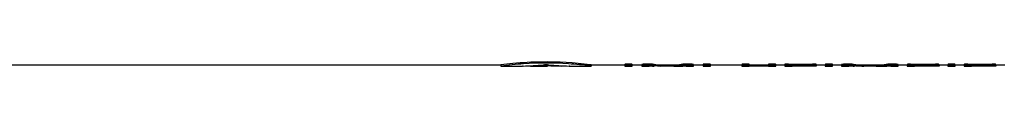
# Model space of a CAD drawing. Units: millimetres. Extents: x 0 to 841, y 0 to 594.
# Drawn here: x 292 to 379, y 57 to 57 of the extents above; entities that cross this region are included whole.
import ezdxf

# ---------------------------------------------------------------- set-up
doc = ezdxf.new("R2010")
doc.units = ezdxf.units.MM
doc.header["$LTSCALE"] = 46.255
doc.layers.add('A_STD', color=7, linetype='CONTINUOUS')

msp = doc.modelspace()

# ---------------------------------------------------------------- linework, layer by layer
at = {"layer": 'A_STD', "color": 7, "linetype": 'Continuous'}
for p, q in [((277.87, 57.055), (334.358, 57.055)), ((334.358, 57.055), (334.358, 56.955)), ((334.366, 56.956), (334.358, 56.955)), ((334.358, 56.955), (336.258, 56.955)), ((336.258, 56.955), (336.258, 56.955)), ((336.258, 56.955), (336.264, 56.955)), ((336.272, 56.955), (336.264, 56.955)), ((336.264, 56.955), (336.272, 56.955)), ((336.272, 56.955), (336.283, 56.955)), ((336.297, 56.955), (336.283, 56.955)), ((336.314, 56.955), (336.297, 56.955)), ((336.962, 56.974), (336.962, 56.955)), ((336.963, 56.955), (336.962, 56.955)), ((336.991, 56.955), (336.963, 56.955)), ((336.991, 56.955), (338.48, 56.955)), ((339.736, 56.955), (339.725, 56.955)), ((339.753, 56.955), (339.736, 56.955)), ((339.753, 56.974), (339.753, 56.955)), ((340.401, 56.955), (340.456, 56.955)), ((340.418, 56.955), (340.401, 56.955)), ((340.456, 56.955), (340.418, 56.955)), ((340.456, 56.955), (340.457, 56.955)), ((340.458, 56.955), (340.456, 56.955)), ((340.457, 56.955), (340.458, 56.955)), ((340.458, 56.955), (342.358, 56.955)), ((342.358, 56.955), (342.281, 56.965)), ((342.358, 57.055), (342.29, 57.063)), ((342.358, 57.055), (345.358, 57.055)), ((342.358, 57.055), (342.358, 56.955)), ((345.358, 57.1), (345.358, 56.955)), ((345.358, 56.955), (346.008, 56.955)), ((346.008, 56.955), (346.008, 57.1)), ((346.008, 57.055), (346.858, 57.055)), ((346.858, 57.088), (346.858, 56.955)), ((346.858, 56.955), (347.508, 56.955)), ((347.508, 56.955), (347.508, 56.971)), ((347.912, 56.955), (347.948, 56.955)), ((348.613, 57.055), (349.703, 57.055)), ((349.158, 57.055), (349.158, 56.984)), ((349.703, 56.955), (350.404, 56.955)), ((350.808, 56.971), (350.808, 56.955)), ((350.808, 56.955), (351.458, 56.955)), ((351.458, 56.955), (351.458, 57.088)), ((351.458, 57.055), (352.308, 57.055)), ((352.308, 57.1), (352.308, 56.955)), ((352.308, 56.955), (352.958, 56.955)), ((352.958, 56.955), (352.958, 57.1)), ((352.958, 57.055), (355.758, 57.055)), ((355.758, 57.1), (355.758, 56.955)), ((355.758, 56.955), (356.408, 56.955)), ((356.408, 56.956), (356.408, 57.1)), ((356.408, 57.056), (358.108, 57.056)), ((358.108, 56.956), (356.408, 56.956)), ((358.108, 57.1), (358.108, 56.956)), ((358.108, 56.955), (358.758, 56.955)), ((358.758, 56.955), (358.758, 57.1)), ((358.758, 57.055), (359.558, 57.055)), ((359.558, 57.1), (359.558, 56.955)), ((359.558, 56.955), (360.208, 56.955)), ((359.883, 57.119), (362.033, 57.119)), ((362.033, 57.019), (359.883, 57.019)), ((360.208, 56.984), (362.033, 56.984)), ((360.208, 56.956), (360.208, 56.984)), ((362.033, 56.956), (360.208, 56.956)), ((362.212, 56.956), (362.179, 56.956)), ((362.269, 56.956), (362.212, 56.956)), ((362.358, 56.955), (362.269, 56.956)), ((362.353, 57.055), (363.158, 57.055)), ((362.358, 57.1), (362.358, 56.955)), ((363.158, 57.1), (363.158, 56.955)), ((363.158, 56.955), (363.808, 56.955)), ((363.808, 56.955), (363.808, 57.1)), ((363.808, 57.055), (364.608, 57.055)), ((364.608, 57.086), (364.608, 56.955)), ((364.608, 56.955), (365.258, 56.955)), ((365.258, 56.955), (365.258, 56.971)), ((366.467, 57.055), (367.779, 57.055)), ((367.123, 57.055), (367.123, 56.984)), ((367.779, 56.955), (368.501, 56.955)), ((368.987, 56.971), (368.987, 56.955)), ((368.987, 56.955), (369.637, 56.955)), ((369.637, 56.955), (369.637, 57.086)), ((369.637, 57.055), (370.437, 57.055)), ((370.437, 57.099), (370.437, 56.955)), ((370.437, 56.955), (371.087, 56.955)), ((370.737, 57.116), (372.937, 57.116)), ((372.937, 57.016), (370.737, 57.016)), ((371.087, 56.984), (372.937, 56.984)), ((371.087, 56.956), (371.087, 56.984)), ((372.937, 56.956), (371.087, 56.956)), ((373.147, 56.956), (373.117, 56.956)), ((373.174, 56.956), (373.147, 56.956)), ((373.262, 56.955), (373.174, 56.956)), ((373.237, 57.099), (373.237, 56.999)), ((373.262, 57.055), (373.238, 57.055)), ((373.258, 57.055), (374.037, 57.055)), ((373.262, 57.055), (373.262, 56.955)), ((373.262, 57.055), (373.262, 57.055)), ((374.037, 57.099), (374.037, 56.955)), ((374.037, 56.955), (374.687, 56.955)), ((374.687, 56.955), (374.687, 57.099)), ((374.687, 57.055), (375.487, 57.055)), ((375.487, 57.1), (375.487, 56.955)), ((375.487, 56.955), (376.147, 56.955)), ((375.812, 57.119), (377.962, 57.119)), ((377.962, 57.019), (375.812, 57.019)), ((376.147, 56.984), (377.962, 56.984)), ((376.147, 56.956), (376.147, 56.984)), ((377.962, 56.956), (376.147, 56.956)), ((378.142, 56.956), (378.108, 56.956)), ((378.199, 56.956), (378.142, 56.956)), ((378.287, 56.955), (378.199, 56.956)), ((378.283, 57.055), (379.087, 57.055)), ((378.287, 57.1), (378.287, 56.955))]:
    msp.add_line(p, q, dxfattribs=at)
at = {"layer": 'A_STD', "color": 9, "linetype": 'Continuous'}
for p, q in [((336.991, 56.975), (336.991, 56.955)), ((338.236, 57.079), (338.236, 57.008)), ((338.48, 57.079), (338.48, 57.008)), ((339.725, 56.975), (339.725, 56.955)), ((347.948, 57.099), (347.948, 56.998)), ((350.368, 57.099), (350.368, 56.998)), ((359.883, 57.119), (359.883, 57.019)), ((362.033, 57.119), (362.033, 57.019)), ((362.033, 56.984), (362.033, 56.956)), ((365.672, 57.098), (365.672, 56.998)), ((368.573, 57.098), (368.573, 56.998)), ((370.737, 57.116), (370.737, 57.016)), ((372.937, 57.116), (372.937, 57.016)), ((372.937, 56.984), (372.937, 56.956)), ((375.812, 57.119), (375.812, 57.019)), ((377.962, 57.119), (377.962, 57.019)), ((377.962, 56.984), (377.962, 56.956))]:
    msp.add_line(p, q, dxfattribs=at)
at = {"layer": 'A_STD', "color": 7, "linetype": 'Continuous'}
for centre, radius, start, end in [((338.409, 25.566), 31.649, 93.71274, 97.33794), ((338.358, 26.333), 30.88, 86.28934, 93.71066), ((338.291, 25.403), 31.813, 82.79413, 86.27766), ((362.033, 25.945), 31.012, 89.73089, 90.00014), ((372.937, 25.819), 31.137, 89.79552, 89.99973), ((372.938, 25.981), 30.975, 89.66933, 89.79523), ((377.963, 25.945), 31.012, 89.73089, 90.00014)]:
    msp.add_arc(centre, radius, start, end, dxfattribs=at)
for centre, major_axis, ratio, start_param, end_param in [((336.188, 88.011), (0, 31.056), 0.72, -3.135948, -3.055342), ((336.927, 88.011), (0, 31.056), 0.72, -3.13877, -3.083036), ((339.788, 88.011), (0, 31.056), 0.72, -3.200149, -3.144415), ((340.527, 88.011), (0, 31.056), 0.72, 3.055342, 3.135948), ((347.912, 88.011), (0, 31.056), 0.40383, 3.109387, 3.141592), ((348.613, 88.011), (0, 30.956), 0.40383, -3.194796, -3.141595), ((348.613, 88.011), (0, 31.056), 0.40383, -3.194624, -3.098109), ((349.703, 88.011), (0, 31.056), 0.40383, 3.098109, 3.194624), ((349.703, 88.011), (0, 30.956), 0.40383, -3.141591, -3.088389), ((350.404, 88.011), (0, 31.056), 0.40383, 3.141593, 3.173798), ((365.744, 88.011), (0, 31.056), 0.486013, 3.109387, 3.141592), ((366.467, 88.011), (0, 30.956), 0.486013, 3.088764, 3.141591), ((366.467, 88.011), (0, 31.056), 0.486013, -3.194251, -3.098109), ((367.779, 88.011), (0, 31.056), 0.486013, 3.098109, 3.194251), ((367.779, 88.011), (0, 30.956), 0.486013, -3.141591, -3.088764), ((368.501, 88.011), (0, 31.056), 0.486013, 3.141593, 3.173798)]:
    msp.add_ellipse(centre, major_axis=major_axis, ratio=ratio, start_param=start_param, end_param=end_param, dxfattribs=at)
for points, knots in [([(342.29, 57.063), (340.865, 57.244), (338.56, 57.38), (335.912, 57.236), (334.705, 57.1), (334.358, 57.055)], [0, 0, 0, 0, 0.541902, 0.867797, 1, 1, 1, 1]), ([(338.114, 57.07), (338.195, 57.08), (338.358, 57.083), (338.521, 57.08), (338.601, 57.07)], [0, 0, 0, 0, 0.5, 1, 1, 1, 1]), ([(346.008, 57.1), (346.008, 57.103), (345.996, 57.105), (345.981, 57.108), (345.949, 57.111), (345.91, 57.114), (345.861, 57.116), (345.785, 57.119), (345.683, 57.12), (345.581, 57.119), (345.505, 57.116), (345.456, 57.114), (345.416, 57.111), (345.385, 57.108), (345.37, 57.105), (345.358, 57.103), (345.358, 57.1)], [0, 0, 0, 0, 0.01096, 0.039719, 0.085934, 0.147923, 0.22339, 0.309469, 0.5, 0.69053, 0.776609, 0.852077, 0.914066, 0.960281, 0.98904, 1, 1, 1, 1]), ([(345.931, 57.012), (345.877, 57.016), (345.789, 57.019), (345.669, 57.02), (345.575, 57.018), (345.491, 57.016), (345.43, 57.012), (345.394, 57.008), (345.375, 57.006), (345.365, 57.004), (345.358, 57.002), (345.358, 57)], [0, 0, 0, 0, 0.286843, 0.457661, 0.626136, 0.776703, 0.895509, 0.939509, 0.971867, 0.991923, 1, 1, 1, 1]), ([(346.008, 57), (346.008, 57.002), (345.998, 57.004), (345.986, 57.007), (345.961, 57.01), (345.942, 57.011), (345.931, 57.012)], [0, 0, 0, 0, 0.075218, 0.268303, 0.579603, 1, 1, 1, 1]), ([(347.948, 57.099), (347.864, 57.11), (347.717, 57.115), (347.506, 57.12), (347.32, 57.119), (347.168, 57.116), (347.059, 57.111), (346.991, 57.107), (346.937, 57.103), (346.894, 57.099), (346.874, 57.094), (346.858, 57.091), (346.858, 57.088)], [0, 0, 0, 0, 0.233263, 0.401574, 0.579156, 0.745107, 0.81752, 0.879967, 0.93063, 0.968065, 0.991229, 1, 1, 1, 1]), ([(347.948, 56.998), (347.864, 57.01), (347.717, 57.015), (347.506, 57.02), (347.32, 57.019), (347.168, 57.016), (347.059, 57.011), (346.991, 57.007), (346.937, 57.003), (346.894, 56.999), (346.874, 56.994), (346.858, 56.991), (346.858, 56.988)], [0, 0, 0, 0, 0.233267, 0.401579, 0.579163, 0.745116, 0.817532, 0.879976, 0.930637, 0.968073, 0.991236, 1, 1, 1, 1]), ([(351.458, 57.088), (351.458, 57.091), (351.442, 57.094), (351.421, 57.099), (351.378, 57.103), (351.325, 57.107), (351.257, 57.111), (351.148, 57.116), (350.996, 57.119), (350.809, 57.12), (350.599, 57.115), (350.452, 57.11), (350.368, 57.099)], [0, 0, 0, 0, 0.00877, 0.031934, 0.069369, 0.120031, 0.182477, 0.25489, 0.420841, 0.598423, 0.766735, 1, 1, 1, 1]), ([(351.458, 56.988), (351.458, 56.991), (351.442, 56.994), (351.421, 56.999), (351.378, 57.003), (351.325, 57.007), (351.257, 57.011), (351.148, 57.016), (350.996, 57.019), (350.809, 57.02), (350.599, 57.015), (350.452, 57.01), (350.368, 56.998)], [0, 0, 0, 0, 0.008764, 0.031927, 0.069363, 0.120024, 0.182468, 0.254884, 0.420837, 0.598421, 0.766733, 1, 1, 1, 1]), ([(352.958, 57.1), (352.958, 57.103), (352.946, 57.105), (352.931, 57.108), (352.899, 57.111), (352.86, 57.114), (352.811, 57.116), (352.735, 57.119), (352.633, 57.12), (352.531, 57.119), (352.455, 57.116), (352.406, 57.114), (352.366, 57.111), (352.335, 57.108), (352.32, 57.105), (352.308, 57.103), (352.308, 57.1)], [0, 0, 0, 0, 0.01096, 0.039719, 0.085934, 0.147923, 0.22339, 0.309469, 0.5, 0.69053, 0.776609, 0.852077, 0.914066, 0.960281, 0.98904, 1, 1, 1, 1]), ([(352.881, 57.012), (352.827, 57.016), (352.739, 57.019), (352.619, 57.02), (352.525, 57.018), (352.441, 57.016), (352.38, 57.012), (352.344, 57.008), (352.325, 57.006), (352.315, 57.004), (352.308, 57.002), (352.308, 57)], [0, 0, 0, 0, 0.286844, 0.457662, 0.626136, 0.776703, 0.89551, 0.93951, 0.971867, 0.991923, 1, 1, 1, 1]), ([(352.958, 57), (352.958, 57.002), (352.948, 57.004), (352.936, 57.007), (352.911, 57.01), (352.892, 57.011), (352.881, 57.012)], [0, 0, 0, 0, 0.075218, 0.268303, 0.579603, 1, 1, 1, 1]), ([(356.408, 57.1), (356.408, 57.103), (356.396, 57.105), (356.381, 57.108), (356.349, 57.111), (356.31, 57.114), (356.261, 57.116), (356.185, 57.119), (356.083, 57.12), (355.981, 57.119), (355.905, 57.116), (355.856, 57.114), (355.816, 57.111), (355.785, 57.108), (355.77, 57.105), (355.758, 57.103), (355.758, 57.1)], [0, 0, 0, 0, 0.01096, 0.039719, 0.085934, 0.147923, 0.22339, 0.309469, 0.5, 0.69053, 0.776609, 0.852077, 0.914066, 0.960281, 0.98904, 1, 1, 1, 1]), ([(356.331, 57.012), (356.277, 57.016), (356.189, 57.019), (356.069, 57.02), (355.975, 57.018), (355.891, 57.016), (355.83, 57.012), (355.794, 57.008), (355.775, 57.006), (355.765, 57.004), (355.758, 57.002), (355.758, 57)], [0, 0, 0, 0, 0.286844, 0.457662, 0.626137, 0.776704, 0.89551, 0.93951, 0.971867, 0.991923, 1, 1, 1, 1]), ([(356.408, 57), (356.408, 57.002), (356.398, 57.004), (356.386, 57.007), (356.361, 57.01), (356.342, 57.011), (356.331, 57.012)], [0, 0, 0, 0, 0.075218, 0.268303, 0.579603, 1, 1, 1, 1]), ([(358.758, 57.1), (358.758, 57.103), (358.746, 57.105), (358.731, 57.108), (358.699, 57.111), (358.66, 57.114), (358.611, 57.116), (358.535, 57.119), (358.433, 57.12), (358.331, 57.119), (358.255, 57.116), (358.206, 57.114), (358.166, 57.111), (358.135, 57.108), (358.12, 57.105), (358.108, 57.103), (358.108, 57.1)], [0, 0, 0, 0, 0.01096, 0.039719, 0.085934, 0.147923, 0.22339, 0.309469, 0.5, 0.69053, 0.776609, 0.852077, 0.914066, 0.960281, 0.98904, 1, 1, 1, 1]), ([(358.758, 57), (358.758, 57.002), (358.746, 57.004), (358.731, 57.008), (358.699, 57.011), (358.66, 57.014), (358.611, 57.016), (358.535, 57.019), (358.433, 57.02), (358.331, 57.019), (358.255, 57.016), (358.206, 57.014), (358.166, 57.011), (358.135, 57.008), (358.12, 57.004), (358.108, 57.002), (358.108, 57)], [0, 0, 0, 0, 0.01095, 0.03971, 0.08593, 0.147915, 0.223376, 0.309464, 0.5, 0.690536, 0.776624, 0.852085, 0.91407, 0.96029, 0.98905, 1, 1, 1, 1]), ([(359.883, 57.119), (359.841, 57.119), (359.781, 57.119), (359.705, 57.116), (359.656, 57.114), (359.616, 57.111), (359.585, 57.108), (359.57, 57.105), (359.558, 57.103), (359.558, 57.1)], [0, 0, 0, 0, 0.381113, 0.553237, 0.704129, 0.828151, 0.920553, 0.97809, 1, 1, 1, 1]), ([(359.883, 57.019), (359.841, 57.019), (359.781, 57.019), (359.705, 57.016), (359.656, 57.014), (359.616, 57.011), (359.585, 57.008), (359.57, 57.004), (359.558, 57.002), (359.558, 57)], [0, 0, 0, 0, 0.381121, 0.553267, 0.704155, 0.828161, 0.920572, 0.97811, 1, 1, 1, 1]), ([(362.358, 57.1), (362.358, 57.103), (362.346, 57.105), (362.331, 57.108), (362.299, 57.111), (362.26, 57.114), (362.211, 57.116), (362.135, 57.119), (362.074, 57.119), (362.033, 57.119)], [0, 0, 0, 0, 0.021856, 0.079431, 0.171834, 0.295849, 0.446716, 0.618875, 1, 1, 1, 1]), ([(362.358, 57), (362.358, 57.002), (362.346, 57.004), (362.331, 57.008), (362.299, 57.011), (362.26, 57.014), (362.211, 57.016), (362.135, 57.019), (362.074, 57.019), (362.033, 57.019)], [0, 0, 0, 0, 0.021849, 0.079431, 0.171825, 0.295828, 0.446701, 0.618875, 1, 1, 1, 1]), ([(362.033, 56.984), (362.074, 56.984), (362.135, 56.985), (362.211, 56.986), (362.26, 56.988), (362.299, 56.99), (362.331, 56.993), (362.346, 56.996), (362.358, 56.998), (362.358, 57)], [0, 0, 0, 0, 0.381362, 0.553636, 0.704573, 0.828578, 0.920896, 0.978328, 1, 1, 1, 1]), ([(363.808, 57.1), (363.808, 57.103), (363.796, 57.105), (363.781, 57.108), (363.749, 57.111), (363.71, 57.114), (363.661, 57.116), (363.585, 57.119), (363.483, 57.12), (363.381, 57.119), (363.305, 57.116), (363.256, 57.114), (363.216, 57.111), (363.185, 57.108), (363.17, 57.105), (363.158, 57.103), (363.158, 57.1)], [0, 0, 0, 0, 0.01096, 0.039719, 0.085934, 0.147923, 0.22339, 0.309469, 0.5, 0.69053, 0.776609, 0.852077, 0.914066, 0.960281, 0.98904, 1, 1, 1, 1]), ([(363.731, 57.012), (363.677, 57.016), (363.589, 57.019), (363.469, 57.02), (363.375, 57.018), (363.291, 57.016), (363.23, 57.012), (363.194, 57.008), (363.175, 57.006), (363.165, 57.004), (363.158, 57.002), (363.158, 57)], [0, 0, 0, 0, 0.286845, 0.457663, 0.626137, 0.776704, 0.89551, 0.93951, 0.971867, 0.991923, 1, 1, 1, 1]), ([(363.808, 57), (363.808, 57.002), (363.798, 57.004), (363.786, 57.007), (363.761, 57.01), (363.742, 57.011), (363.731, 57.012)], [0, 0, 0, 0, 0.075218, 0.268303, 0.579603, 1, 1, 1, 1]), ([(365.672, 57.098), (365.585, 57.107), (365.437, 57.113), (365.227, 57.117), (365.047, 57.116), (364.902, 57.113), (364.798, 57.108), (364.733, 57.104), (364.683, 57.1), (364.642, 57.096), (364.623, 57.092), (364.608, 57.089), (364.608, 57.086)], [0, 0, 0, 0, 0.246085, 0.415143, 0.59065, 0.752955, 0.823385, 0.88396, 0.933003, 0.969184, 0.991548, 1, 1, 1, 1]), ([(365.672, 56.998), (365.585, 57.007), (365.437, 57.013), (365.227, 57.017), (365.047, 57.016), (364.902, 57.012), (364.798, 57.008), (364.733, 57.004), (364.683, 57), (364.642, 56.996), (364.623, 56.991), (364.608, 56.989), (364.608, 56.986)], [0, 0, 0, 0, 0.246089, 0.415148, 0.590657, 0.752964, 0.823396, 0.883969, 0.93301, 0.969192, 0.991555, 1, 1, 1, 1]), ([(369.637, 57.086), (369.637, 57.089), (369.622, 57.092), (369.603, 57.096), (369.563, 57.1), (369.512, 57.104), (369.448, 57.108), (369.344, 57.113), (369.198, 57.116), (369.018, 57.117), (368.808, 57.113), (368.66, 57.107), (368.573, 57.098)], [0, 0, 0, 0, 0.008451, 0.030815, 0.066996, 0.116038, 0.176612, 0.247042, 0.409348, 0.584854, 0.753914, 1, 1, 1, 1]), ([(369.54, 57.002), (369.467, 57.008), (369.299, 57.014), (369.04, 57.018), (368.791, 57.012), (368.636, 57.005), (368.573, 56.998)], [0, 0, 0, 0, 0.227019, 0.521075, 0.803805, 1, 1, 1, 1]), ([(369.637, 56.986), (369.637, 56.988), (369.626, 56.991), (369.61, 56.995), (369.578, 56.998), (369.554, 57.001), (369.54, 57.002)], [0, 0, 0, 0, 0.07407, 0.265846, 0.576666, 1, 1, 1, 1]), ([(370.737, 57.116), (370.699, 57.116), (370.644, 57.116), (370.573, 57.113), (370.528, 57.111), (370.492, 57.109), (370.463, 57.106), (370.449, 57.103), (370.437, 57.101), (370.437, 57.099)], [0, 0, 0, 0, 0.381179, 0.553306, 0.704219, 0.82827, 0.92067, 0.978179, 1, 1, 1, 1]), ([(370.737, 57.016), (370.699, 57.016), (370.644, 57.015), (370.573, 57.013), (370.528, 57.011), (370.492, 57.008), (370.463, 57.006), (370.449, 57.003), (370.437, 57.001), (370.437, 56.999)], [0, 0, 0, 0, 0.381174, 0.553343, 0.70425, 0.828267, 0.920674, 0.97819, 1, 1, 1, 1]), ([(373.237, 57.099), (373.237, 57.101), (373.226, 57.103), (373.212, 57.106), (373.183, 57.109), (373.147, 57.111), (373.102, 57.113), (373.031, 57.116), (372.976, 57.116), (372.937, 57.116)], [0, 0, 0, 0, 0.021777, 0.079327, 0.171726, 0.295752, 0.446638, 0.618821, 1, 1, 1, 1]), ([(373.237, 56.999), (373.237, 57.001), (373.226, 57.003), (373.212, 57.006), (373.183, 57.008), (373.147, 57.011), (373.102, 57.013), (373.031, 57.015), (372.976, 57.016), (372.937, 57.016)], [0, 0, 0, 0, 0.02177, 0.079328, 0.171719, 0.295732, 0.446624, 0.618822, 1, 1, 1, 1]), ([(372.937, 56.984), (372.976, 56.984), (373.031, 56.985), (373.102, 56.986), (373.147, 56.988), (373.183, 56.99), (373.212, 56.992), (373.226, 56.995), (373.237, 56.996), (373.237, 56.999)], [0, 0, 0, 0, 0.381394, 0.553683, 0.704633, 0.828648, 0.92097, 0.978392, 1, 1, 1, 1]), ([(374.687, 57.099), (374.687, 57.101), (374.675, 57.103), (374.66, 57.107), (374.629, 57.109), (374.59, 57.112), (374.541, 57.115), (374.464, 57.117), (374.362, 57.118), (374.261, 57.117), (374.184, 57.115), (374.135, 57.112), (374.096, 57.109), (374.065, 57.107), (374.05, 57.103), (374.037, 57.101), (374.037, 57.099)], [0, 0, 0, 0, 0.010923, 0.039674, 0.085889, 0.147883, 0.223359, 0.309447, 0.5, 0.690552, 0.776641, 0.852117, 0.914111, 0.960326, 0.989076, 1, 1, 1, 1]), ([(374.687, 56.999), (374.687, 57.001), (374.675, 57.003), (374.66, 57.006), (374.629, 57.009), (374.59, 57.012), (374.541, 57.014), (374.464, 57.017), (374.362, 57.018), (374.261, 57.017), (374.184, 57.014), (374.135, 57.012), (374.096, 57.009), (374.065, 57.006), (374.05, 57.003), (374.037, 57.001), (374.037, 56.999)], [0, 0, 0, 0, 0.010914, 0.039665, 0.085885, 0.147875, 0.223344, 0.309443, 0.5, 0.690557, 0.776656, 0.852125, 0.914115, 0.960335, 0.989086, 1, 1, 1, 1]), ([(375.812, 57.119), (375.771, 57.119), (375.711, 57.119), (375.634, 57.116), (375.585, 57.114), (375.546, 57.111), (375.515, 57.108), (375.499, 57.105), (375.487, 57.103), (375.487, 57.1)], [0, 0, 0, 0, 0.381113, 0.553237, 0.704129, 0.828151, 0.920553, 0.97809, 1, 1, 1, 1]), ([(375.812, 57.019), (375.771, 57.019), (375.711, 57.019), (375.634, 57.016), (375.585, 57.014), (375.546, 57.011), (375.515, 57.008), (375.499, 57.004), (375.487, 57.002), (375.487, 57)], [0, 0, 0, 0, 0.381121, 0.553267, 0.704155, 0.828161, 0.920572, 0.97811, 1, 1, 1, 1]), ([(378.287, 57.1), (378.287, 57.103), (378.275, 57.105), (378.26, 57.108), (378.229, 57.111), (378.19, 57.114), (378.141, 57.116), (378.064, 57.119), (378.004, 57.119), (377.962, 57.119)], [0, 0, 0, 0, 0.021856, 0.079431, 0.171834, 0.295849, 0.446716, 0.618875, 1, 1, 1, 1]), ([(378.287, 57), (378.287, 57.002), (378.275, 57.004), (378.26, 57.008), (378.229, 57.011), (378.19, 57.014), (378.141, 57.016), (378.064, 57.019), (378.004, 57.019), (377.962, 57.019)], [0, 0, 0, 0, 0.021849, 0.079431, 0.171825, 0.295828, 0.446701, 0.618875, 1, 1, 1, 1]), ([(377.962, 56.984), (378.004, 56.984), (378.064, 56.985), (378.141, 56.986), (378.19, 56.988), (378.229, 56.99), (378.26, 56.993), (378.275, 56.996), (378.287, 56.998), (378.287, 57)], [0, 0, 0, 0, 0.381362, 0.553636, 0.704573, 0.828578, 0.920896, 0.978328, 1, 1, 1, 1])]:
    msp.add_open_spline(points, degree=3, knots=knots, dxfattribs=at)
msp.add_open_spline([(338.48, 57.008), (338.439, 57.011), (338.358, 57.012), (338.277, 57.011), (338.236, 57.008)], degree=3, dxfattribs=at)

doc.saveas('drawing.dxf')
